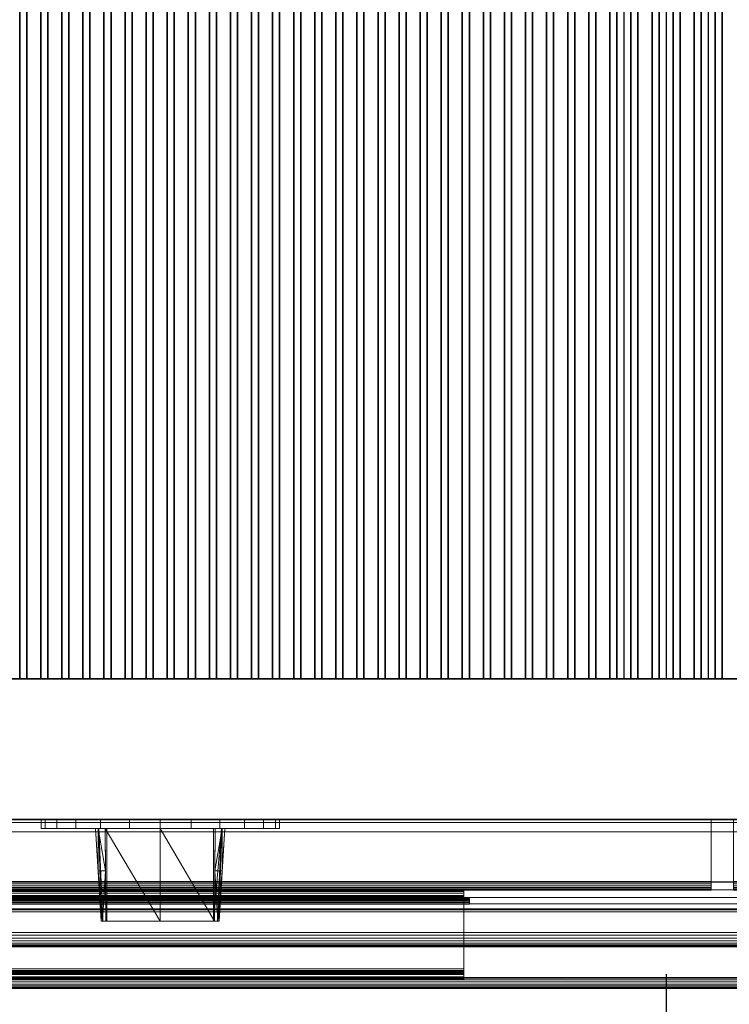
# Model space of a CAD drawing. Extents: x -1 to 819, y -1142 to 1.
# Drawn here: x 150 to 403, y -921 to -571 of the extents above; entities that cross this region are included whole.
import ezdxf

# ---------------------------------------------------------------- set-up
doc = ezdxf.new("R2010")
doc.units = 0
doc.layers.get('0').update_dxf_attribs({"lineweight": 13})
for name, color, linetype in [('IQ_200_2D', 1, 'Continuous'), ('IQ_200_3D', 1, 'Continuous'), ('IQ_204_2D', 7, 'Continuous'), ('IQ_204_3D', 7, 'Continuous'), ('IQ_BLACK_3D', 250, 'Continuous')]:
    doc.layers.add(name, color=color, linetype=linetype)

# ---------------------------------------------------------------- blocks, each defined once
blk = doc.blocks.new('ZANUSSI-MC-GRILL-FRONT-800')
blk.add_lwpolyline([(88, -200), (88, -232), (308, -232), (308, -200)])
at = {"layer": 'IQ_204_2D', "extrusion": (-1, 0, 0)}
for p, q in [((20, 0), (20, -160)), ((380, 0), (380, -160)), ((0, -160), (0, -200)), ((400, -160), (400, -200))]:
    blk.add_line(p, q, dxfattribs=at)
at = {"layer": 'IQ_204_2D'}
for p, q in [((0, -160), (400, -160)), ((0, -200), (400, -200))]:
    blk.add_line(p, q, dxfattribs=at)
at = {"layer": 'IQ_200_3D', "lineweight": 9}
mesh = blk.add_polyface(dxfattribs=at)
corners = [(0, 29.94, 488), (0, 29.94, 597), (0, 30.04, 597.78), (0, 30.34, 598.5), (0, 30.82, 599.12), (0, 31.44, 599.6), (0, 32.16, 599.9), (0, 32.94, 600), (0, 55, 600), (0, 55, 485), (0, 32.94, 485), (0, 32.16, 485.1), (0, 31.44, 485.4), (0, 30.82, 485.88), (0, 30.34, 486.5), (0, 30.04, 487.22)]
mesh.append_faces([[corners[k] for k in face] for face in [(7, 4, 5, 6)]], dxfattribs={"vtx0": -1})
mesh.append_faces([[corners[k] for k in face] for face in [(8, 0, 1)]], dxfattribs={"vtx0": -1, "vtx2": -1})
mesh.append_faces([[corners[k] for k in face] for face in [(3, 4, 1, 2)]], dxfattribs={"vtx1": -1})
mesh.append_faces([[corners[k] for k in face] for face in [(9, 10, 0, 8)]], dxfattribs={"vtx1": -1, "vtx2": -1})
mesh.append_faces([[corners[k] for k in face] for face in [(7, 8, 1, 4)]], dxfattribs={"vtx1": -1, "vtx2": -1, "vtx3": -1})
mesh.append_faces([[corners[k] for k in face] for face in [(12, 13, 14)]], dxfattribs={"vtx2": -1})
mesh.append_faces([[corners[k] for k in face] for face in [(10, 11, 12, 0), (14, 15, 0, 12)]], dxfattribs={"vtx2": -1, "vtx3": -1})
mesh = blk.add_polyface(dxfattribs=at)
corners = [(396, 32.94, 485), (0, 32.94, 485), (0, 55, 485), (396, 55, 485)]
mesh.append_faces([[corners[k] for k in face] for face in [(0, 1, 2, 3)]])
mesh = blk.add_polyface(dxfattribs=at)
corners = [(396, 55, 485), (0, 55, 485), (0, 55, 600), (396, 55, 600)]
mesh.append_faces([[corners[k] for k in face] for face in [(0, 1, 2, 3)]])
mesh = blk.add_polyface(dxfattribs=at)
corners = [(396, 55, 600), (0, 55, 600), (0, 32.94, 600), (396, 32.94, 600)]
mesh.append_faces([[corners[k] for k in face] for face in [(0, 1, 2, 3)]])
mesh = blk.add_polyface(dxfattribs=at)
corners = [(396, 29.94, 488), (396, 30.04, 487.22), (396, 30.34, 486.5), (396, 30.82, 485.88), (396, 31.44, 485.4), (396, 32.16, 485.1), (396, 32.94, 485), (396, 55, 485), (396, 55, 600), (396, 32.94, 600), (396, 32.16, 599.9), (396, 31.44, 599.6), (396, 30.82, 599.12), (396, 30.34, 598.5), (396, 30.04, 597.78), (396, 29.94, 597)]
mesh.append_faces([[corners[k] for k in face] for face in [(6, 0, 4, 5), (8, 15, 7)]], dxfattribs={"vtx0": -1, "vtx1": -1})
mesh.append_faces([[corners[k] for k in face] for face in [(0, 6, 7, 15)]], dxfattribs={"vtx0": -1, "vtx2": -1})
mesh.append_faces([[corners[k] for k in face] for face in [(15, 8, 9, 12)]], dxfattribs={"vtx0": -1, "vtx2": -1, "vtx3": -1})
mesh.append_faces([[corners[k] for k in face] for face in [(0, 1, 2), (13, 14, 15, 12)]], dxfattribs={"vtx2": -1})
mesh.append_faces([[corners[k] for k in face] for face in [(2, 3, 4, 0)]], dxfattribs={"vtx2": -1, "vtx3": -1})
mesh.append_faces([[corners[k] for k in face] for face in [(9, 10, 11, 12)]], dxfattribs={"vtx3": -1})
mesh = blk.add_polyface(dxfattribs=at)
corners = [(396, 29.94, 488), (396, 30.04, 487.22), (396, 30.34, 486.5), (396, 30.82, 485.88), (396, 31.44, 485.4), (396, 32.16, 485.1), (396, 32.94, 485), (396, 55, 485), (396, 55, 600), (396, 32.94, 600), (396, 32.16, 599.9), (396, 31.44, 599.6), (396, 30.82, 599.12), (396, 30.34, 598.5), (396, 30.04, 597.78), (396, 29.94, 597)]
mesh.append_faces([[corners[k] for k in face] for face in [(4, 2, 3)]], dxfattribs={"vtx0": -1})
mesh.append_faces([[corners[k] for k in face] for face in [(0, 7, 15)]], dxfattribs={"vtx0": -1, "vtx1": -1})
mesh.append_faces([[corners[k] for k in face] for face in [(10, 11, 9)]], dxfattribs={"vtx1": -1})
mesh.append_faces([[corners[k] for k in face] for face in [(8, 9, 15, 7)]], dxfattribs={"vtx1": -1, "vtx2": -1})
mesh.append_faces([[corners[k] for k in face] for face in [(6, 7, 0, 4)]], dxfattribs={"vtx1": -1, "vtx2": -1, "vtx3": -1})
mesh.append_faces([[corners[k] for k in face] for face in [(4, 5, 6)]], dxfattribs={"vtx2": -1})
mesh.append_faces([[corners[k] for k in face] for face in [(11, 12, 13, 9), (13, 14, 15, 9), (0, 1, 2, 4)]], dxfattribs={"vtx2": -1, "vtx3": -1})
mesh = blk.add_polyface(dxfattribs=at)
corners = [(400, 55, 600), (396, 55, 600), (396, 55, 485), (400, 55, 485)]
mesh.append_faces([[corners[k] for k in face] for face in [(0, 1, 2, 3)]])
mesh = blk.add_polyface(dxfattribs=at)
corners = [(396, 32.94, 485), (396, 32.16, 485.1), (396, 31.44, 485.4), (396, 30.82, 485.88), (396, 30.34, 486.5), (396, 30.04, 487.22), (396, 29.94, 488), (0, 29.94, 488), (0, 30.04, 487.22), (0, 30.34, 486.5), (0, 30.82, 485.88), (0, 31.44, 485.4), (0, 32.16, 485.1), (0, 32.94, 485)]
mesh.append_faces([[corners[k] for k in face] for face in [(1, 12, 13, 0)]], dxfattribs={"vtx0": -1})
mesh.append_faces([[corners[k] for k in face] for face in [(5, 8, 9, 4), (4, 9, 10, 3), (2, 11, 12, 1), (11, 2, 3, 10)]], dxfattribs={"vtx0": -1, "vtx2": -1})
mesh.append_faces([[corners[k] for k in face] for face in [(6, 7, 8, 5)]], dxfattribs={"vtx2": -1})
mesh = blk.add_polyface(dxfattribs=at)
corners = [(396, 29.94, 597), (396, 30.04, 597.78), (396, 30.34, 598.5), (396, 30.82, 599.12), (396, 31.44, 599.6), (396, 32.16, 599.9), (396, 32.94, 600), (0, 32.94, 600), (0, 32.16, 599.9), (0, 31.44, 599.6), (0, 30.82, 599.12), (0, 30.34, 598.5), (0, 30.04, 597.78), (0, 29.94, 597)]
mesh.append_faces([[corners[k] for k in face] for face in [(1, 12, 13, 0)]], dxfattribs={"vtx0": -1})
mesh.append_faces([[corners[k] for k in face] for face in [(5, 8, 9, 4), (4, 9, 10, 3), (2, 11, 12, 1), (11, 2, 3, 10)]], dxfattribs={"vtx0": -1, "vtx2": -1})
mesh.append_faces([[corners[k] for k in face] for face in [(6, 7, 8, 5)]], dxfattribs={"vtx2": -1})
mesh = blk.add_polyface(dxfattribs=at)
corners = [(396, 29.94, 597), (0, 29.94, 597), (0, 29.94, 488), (396, 29.94, 488)]
mesh.append_faces([[corners[k] for k in face] for face in [(0, 1, 2, 3)]])
mesh = blk.add_polyface(dxfattribs=at)
corners = [(88, -2.06, 553.5), (88, -2.06, 592.5), (88, -1.92, 593.54), (88, -1.52, 594.5), (88, -0.89, 595.33), (88, -0.06, 595.96), (88, 0.91, 596.36), (88, 1.94, 596.5), (88, 25.94, 596.5), (88, 26.98, 596.36), (88, 27.94, 595.96), (88, 28.77, 595.33), (88, 29.41, 594.5), (88, 29.8, 593.54), (88, 29.94, 592.5), (88, 29.94, 553.5), (88, 27.94, 553.5), (88, 27.94, 592.5), (88, 27.87, 593.01), (88, 27.67, 593.5), (88, 27.36, 593.91), (88, 26.94, 594.23), (88, 26.46, 594.43), (88, 25.94, 594.5), (88, 1.85, 594.5), (88, 1.35, 594.41), (88, 0.89, 594.2), (88, 0.49, 593.88), (88, 0.19, 593.47), (88, 0.01, 593), (88, -0.06, 592.5), (88, -0.06, 553.5)]
mesh.append_faces([[corners[k] for k in face] for face in [(17, 14, 15, 16)]], dxfattribs={"vtx0": -1})
mesh.append_faces([[corners[k] for k in face] for face in [(23, 8, 22)]], dxfattribs={"vtx0": -1, "vtx1": -1})
mesh.append_faces([[corners[k] for k in face] for face in [(18, 13, 14, 17), (19, 12, 13, 18), (12, 19, 20, 11), (3, 27, 28, 2), (2, 28, 29, 1), (25, 5, 6), (4, 26, 27, 3), (26, 4, 5, 25)]], dxfattribs={"vtx0": -1, "vtx2": -1})
mesh.append_faces([[corners[k] for k in face] for face in [(1, 29, 30, 31)]], dxfattribs={"vtx0": -1, "vtx3": -1})
mesh.append_faces([[corners[k] for k in face] for face in [(9, 10, 22, 8), (20, 21, 11)]], dxfattribs={"vtx1": -1, "vtx2": -1})
mesh.append_faces([[corners[k] for k in face] for face in [(10, 11, 21, 22), (7, 8, 23, 24), (24, 25, 6, 7)]], dxfattribs={"vtx1": -1, "vtx3": -1})
mesh.append_faces([[corners[k] for k in face] for face in [(31, 0, 1)]], dxfattribs={"vtx2": -1})
mesh = blk.add_polyface(dxfattribs=at)
corners = [(308, 27.94, 553.5), (88, 27.94, 553.5), (88, 29.94, 553.5), (308, 29.94, 553.5)]
mesh.append_faces([[corners[k] for k in face] for face in [(0, 1, 2, 3)]])
mesh = blk.add_polyface(dxfattribs=at)
corners = [(308, 29.94, 553.5), (88, 29.94, 553.5), (88, 29.94, 592.5), (308, 29.94, 592.5)]
mesh.append_faces([[corners[k] for k in face] for face in [(0, 1, 2, 3)]])
mesh = blk.add_polyface(dxfattribs=at)
corners = [(308, 25.94, 596.5), (308, 26.98, 596.36), (308, 27.94, 595.96), (308, 28.77, 595.33), (308, 29.41, 594.5), (308, 29.8, 593.54), (308, 29.94, 592.5), (88, 29.94, 592.5), (88, 29.8, 593.54), (88, 29.41, 594.5), (88, 28.77, 595.33), (88, 27.94, 595.96), (88, 26.98, 596.36), (88, 25.94, 596.5)]
mesh.append_faces([[corners[k] for k in face] for face in [(8, 5, 6, 7), (1, 12, 13, 0)]], dxfattribs={"vtx0": -1})
mesh.append_faces([[corners[k] for k in face] for face in [(4, 9, 10, 3), (2, 11, 12, 1), (11, 2, 3, 10)]], dxfattribs={"vtx0": -1, "vtx2": -1})
mesh.append_faces([[corners[k] for k in face] for face in [(4, 5, 8, 9)]], dxfattribs={"vtx1": -1, "vtx3": -1})
mesh = blk.add_polyface(dxfattribs=at)
corners = [(308, -2.06, 553.5), (308, -0.06, 553.5), (308, -0.06, 592.5), (308, 0.01, 593), (308, 0.19, 593.47), (308, 0.49, 593.88), (308, 0.89, 594.2), (308, 1.35, 594.41), (308, 1.85, 594.5), (308, 25.94, 594.5), (308, 26.46, 594.43), (308, 26.94, 594.23), (308, 27.36, 593.91), (308, 27.67, 593.5), (308, 27.87, 593.01), (308, 27.94, 592.5), (308, 27.94, 553.5), (308, 29.94, 553.5), (308, 29.94, 592.5), (308, 29.8, 593.54), (308, 29.41, 594.5), (308, 28.77, 595.33), (308, 27.94, 595.96), (308, 26.98, 596.36), (308, 25.94, 596.5), (308, 1.94, 596.5), (308, 0.91, 596.36), (308, -0.06, 595.96), (308, -0.89, 595.33), (308, -1.52, 594.5), (308, -1.92, 593.54), (308, -2.06, 592.5)]
mesh.append_faces([[corners[k] for k in face] for face in [(23, 10, 22)]], dxfattribs={"vtx0": -1, "vtx1": -1})
mesh.append_faces([[corners[k] for k in face] for face in [(3, 30, 31, 2), (4, 29, 30, 3), (29, 4, 5, 28), (28, 5, 6, 27), (27, 6, 7, 26), (26, 7, 8, 25), (25, 8, 9, 24), (18, 14, 15, 17), (20, 12, 13, 19), (19, 13, 14, 18), (10, 23, 24, 9), (22, 10, 11, 21), (21, 11, 12, 20)]], dxfattribs={"vtx0": -1, "vtx2": -1})
mesh.append_faces([[corners[k] for k in face] for face in [(15, 16, 17)]], dxfattribs={"vtx2": -1})
mesh.append_faces([[corners[k] for k in face] for face in [(31, 0, 1, 2)]], dxfattribs={"vtx3": -1})
mesh = blk.add_polyface(dxfattribs=at)
corners = [(308, 27.94, 592.5), (308, 27.87, 593.01), (308, 27.67, 593.5), (308, 27.36, 593.91), (308, 26.94, 594.23), (308, 26.46, 594.43), (308, 25.94, 594.5), (88, 25.94, 594.5), (88, 26.46, 594.43), (88, 26.94, 594.23), (88, 27.36, 593.91), (88, 27.67, 593.5), (88, 27.87, 593.01), (88, 27.94, 592.5)]
mesh.append_faces([[corners[k] for k in face] for face in [(8, 5, 6, 7)]], dxfattribs={"vtx0": -1})
mesh.append_faces([[corners[k] for k in face] for face in [(9, 4, 5, 8), (4, 9, 10, 3), (12, 1, 2, 11), (3, 10, 11, 2)]], dxfattribs={"vtx0": -1, "vtx2": -1})
mesh.append_faces([[corners[k] for k in face] for face in [(13, 0, 1, 12)]], dxfattribs={"vtx2": -1})
mesh = blk.add_polyface(dxfattribs=at)
corners = [(308, 27.94, 592.5), (88, 27.94, 592.5), (88, 27.94, 553.5), (308, 27.94, 553.5)]
mesh.append_faces([[corners[k] for k in face] for face in [(0, 1, 2, 3)]])
mesh = blk.add_polyface(dxfattribs=at)
corners = [(308, 1.85, 594.5), (88, 1.85, 594.5), (88, 25.94, 594.5), (308, 25.94, 594.5)]
mesh.append_faces([[corners[k] for k in face] for face in [(0, 1, 2, 3)]])
mesh = blk.add_polyface(dxfattribs=at)
corners = [(308, 25.94, 596.5), (88, 25.94, 596.5), (88, 1.94, 596.5), (308, 1.94, 596.5)]
mesh.append_faces([[corners[k] for k in face] for face in [(0, 1, 2, 3)]])
mesh = blk.add_polyface(dxfattribs=at)
corners = [(308, -2.06, 592.5), (308, -1.92, 593.54), (308, -1.52, 594.5), (308, -0.89, 595.33), (308, -0.06, 595.96), (308, 0.91, 596.36), (308, 1.94, 596.5), (88, 1.94, 596.5), (88, 0.91, 596.36), (88, -0.06, 595.96), (88, -0.89, 595.33), (88, -1.52, 594.5), (88, -1.92, 593.54), (88, -2.06, 592.5)]
mesh.append_faces([[corners[k] for k in face] for face in [(1, 12, 13, 0)]], dxfattribs={"vtx0": -1})
mesh.append_faces([[corners[k] for k in face] for face in [(5, 8, 9, 4), (4, 9, 10, 3), (2, 11, 12, 1), (11, 2, 3, 10)]], dxfattribs={"vtx0": -1, "vtx2": -1})
mesh.append_faces([[corners[k] for k in face] for face in [(6, 7, 8, 5)]], dxfattribs={"vtx2": -1})
mesh = blk.add_polyface(dxfattribs=at)
corners = [(308, 1.85, 594.5), (308, 1.35, 594.41), (308, 0.89, 594.2), (308, 0.49, 593.88), (308, 0.19, 593.47), (308, 0.01, 593), (308, -0.06, 592.5), (88, -0.06, 592.5), (88, 0.01, 593), (88, 0.19, 593.47), (88, 0.49, 593.88), (88, 0.89, 594.2), (88, 1.35, 594.41), (88, 1.85, 594.5)]
mesh.append_faces([[corners[k] for k in face] for face in [(8, 5, 6, 7)]], dxfattribs={"vtx0": -1})
mesh.append_faces([[corners[k] for k in face] for face in [(9, 4, 5, 8), (4, 9, 10, 3), (12, 1, 2, 11), (3, 10, 11, 2)]], dxfattribs={"vtx0": -1, "vtx2": -1})
mesh.append_faces([[corners[k] for k in face] for face in [(13, 0, 1, 12)]], dxfattribs={"vtx2": -1})
mesh = blk.add_polyface(dxfattribs=at)
corners = [(308, -2.06, 553.5), (88, -2.06, 553.5), (88, -0.06, 553.5), (308, -0.06, 553.5)]
mesh.append_faces([[corners[k] for k in face] for face in [(0, 1, 2, 3)]])
mesh = blk.add_polyface(dxfattribs=at)
corners = [(308, -0.06, 553.5), (88, -0.06, 553.5), (88, -0.06, 592.5), (308, -0.06, 592.5)]
mesh.append_faces([[corners[k] for k in face] for face in [(0, 1, 2, 3)]])
mesh = blk.add_polyface(dxfattribs=at)
corners = [(308, -2.06, 592.5), (88, -2.06, 592.5), (88, -2.06, 553.5), (308, -2.06, 553.5)]
mesh.append_faces([[corners[k] for k in face] for face in [(0, 1, 2, 3)]])
blk = doc.blocks.new('ZANUSSI-MC-GRILL-BODY800X600')
at = {"layer": 'IQ_200_3D'}
for points in [[(0, -855, 200), (800, -855, 200), (800, -72, 200), (0, -72, 200)], [(0, -855, 900), (800, -855, 900), (800, -855, 200), (0, -855, 200)]]:
    blk.add_3dface(points, dxfattribs=at)
blk = doc.blocks.new('ZANUSSI-MC-GRILL-800')
at = {"layer": 'IQ_200_3D', "invisible_edges": 5}
blk.add_3dface([(760, -805, 850), (800, -855, 850), (0, -855, 850), (40, -805, 850)], dxfattribs=at)
at = {"layer": 'IQ_204_2D'}
for p, q in [((160, -105), (160, -805)), ((165, -805), (165, -105)), ((175, -105), (175, -805)), ((180, -805), (180, -105)), ((190, -105), (190, -805)), ((195, -805), (195, -105)), ((205, -105), (205, -805)), ((210, -805), (210, -105)), ((220, -105), (220, -805)), ((225, -805), (225, -105)), ((235, -105), (235, -805)), ((240, -805), (240, -105)), ((250, -105), (250, -805)), ((255, -805), (255, -105)), ((265, -105), (265, -805)), ((270, -805), (270, -105)), ((280, -105), (280, -805)), ((285, -805), (285, -105)), ((295, -105), (295, -805)), ((300, -805), (300, -105)), ((310, -105), (310, -805)), ((315, -805), (315, -105)), ((325, -105), (325, -805)), ((330, -805), (330, -105)), ((340, -105), (340, -805)), ((345, -805), (345, -105)), ((355, -105), (355, -805)), ((360, -805, 850), (360, -105, 850)), ((365, -105), (365, -805)), ((370, -105, 850), (370, -805, 850)), ((370, -805), (370, -105)), ((380, -105), (380, -805)), ((385, -805), (385, -105)), ((395, -105), (395, -805)), ((400, -805), (400, -105)), ((40, -805), (760, -805))]:
    blk.add_line(p, q, dxfattribs=at)
at = {"layer": 'IQ_204_3D'}
for points in [[(760, -105, 850), (760, -805, 850), (40, -805, 850), (40, -105, 850)], [(760, -105, 840), (760, -805, 840), (40, -805, 840), (40, -105, 840)], [(760, -105, 850), (760, -805, 850), (40, -805, 850), (40, -105, 850)], [(760, -105, 840), (760, -805, 840), (40, -805, 840), (40, -105, 840)], [(150, -805, 850), (150, -105, 850), (160, -105, 850), (160, -805, 850)], [(150, -805, 850), (152.5, -805, 860), (152.5, -105, 860), (150, -105, 850)], [(152.5, -805, 860), (157.5, -805, 860), (157.5, -105, 860), (152.5, -105, 860)], [(160, -805, 850), (160, -105, 850), (157.5, -105, 860), (157.5, -805, 860)], [(165, -805, 850), (165, -105, 850), (175, -105, 850), (175, -805, 850)], [(165, -805, 850), (167.5, -805, 860), (167.5, -105, 860), (165, -105, 850)], [(167.5, -805, 860), (172.5, -805, 860), (172.5, -105, 860), (167.5, -105, 860)], [(175, -805, 850), (175, -105, 850), (172.5, -105, 860), (172.5, -805, 860)], [(180, -805, 850), (180, -105, 850), (190, -105, 850), (190, -805, 850)], [(180, -805, 850), (182.5, -805, 860), (182.5, -105, 860), (180, -105, 850)], [(182.5, -805, 860), (187.5, -805, 860), (187.5, -105, 860), (182.5, -105, 860)], [(190, -805, 850), (190, -105, 850), (187.5, -105, 860), (187.5, -805, 860)], [(195, -805, 850), (195, -105, 850), (205, -105, 850), (205, -805, 850)], [(195, -805, 850), (197.5, -805, 860), (197.5, -105, 860), (195, -105, 850)], [(197.5, -805, 860), (202.5, -805, 860), (202.5, -105, 860), (197.5, -105, 860)], [(205, -805, 850), (205, -105, 850), (202.5, -105, 860), (202.5, -805, 860)], [(210, -805, 850), (210, -105, 850), (220, -105, 850), (220, -805, 850)], [(210, -805, 850), (212.5, -805, 860), (212.5, -105, 860), (210, -105, 850)], [(212.5, -805, 860), (217.5, -805, 860), (217.5, -105, 860), (212.5, -105, 860)], [(220, -805, 850), (220, -105, 850), (217.5, -105, 860), (217.5, -805, 860)], [(225, -805, 850), (225, -105, 850), (235, -105, 850), (235, -805, 850)], [(225, -805, 850), (227.5, -805, 860), (227.5, -105, 860), (225, -105, 850)], [(227.5, -805, 860), (232.5, -805, 860), (232.5, -105, 860), (227.5, -105, 860)], [(235, -805, 850), (235, -105, 850), (232.5, -105, 860), (232.5, -805, 860)], [(240, -805, 850), (240, -105, 850), (250, -105, 850), (250, -805, 850)], [(240, -805, 850), (242.5, -805, 860), (242.5, -105, 860), (240, -105, 850)], [(242.5, -805, 860), (247.5, -805, 860), (247.5, -105, 860), (242.5, -105, 860)], [(250, -805, 850), (250, -105, 850), (247.5, -105, 860), (247.5, -805, 860)], [(255, -805, 850), (255, -105, 850), (265, -105, 850), (265, -805, 850)], [(255, -805, 850), (257.5, -805, 860), (257.5, -105, 860), (255, -105, 850)], [(257.5, -805, 860), (262.5, -805, 860), (262.5, -105, 860), (257.5, -105, 860)], [(265, -805, 850), (265, -105, 850), (262.5, -105, 860), (262.5, -805, 860)], [(270, -805, 850), (270, -105, 850), (280, -105, 850), (280, -805, 850)], [(270, -805, 850), (272.5, -805, 860), (272.5, -105, 860), (270, -105, 850)], [(272.5, -805, 860), (277.5, -805, 860), (277.5, -105, 860), (272.5, -105, 860)], [(280, -805, 850), (280, -105, 850), (277.5, -105, 860), (277.5, -805, 860)], [(285, -805, 850), (285, -105, 850), (295, -105, 850), (295, -805, 850)], [(285, -805, 850), (287.5, -805, 860), (287.5, -105, 860), (285, -105, 850)], [(287.5, -805, 860), (292.5, -805, 860), (292.5, -105, 860), (287.5, -105, 860)], [(295, -805, 850), (295, -105, 850), (292.5, -105, 860), (292.5, -805, 860)], [(300, -805, 850), (300, -105, 850), (310, -105, 850), (310, -805, 850)], [(300, -805, 850), (302.5, -805, 860), (302.5, -105, 860), (300, -105, 850)], [(302.5, -805, 860), (307.5, -805, 860), (307.5, -105, 860), (302.5, -105, 860)], [(310, -805, 850), (310, -105, 850), (307.5, -105, 860), (307.5, -805, 860)], [(315, -805, 850), (315, -105, 850), (325, -105, 850), (325, -805, 850)], [(315, -805, 850), (317.5, -805, 860), (317.5, -105, 860), (315, -105, 850)], [(317.5, -805, 860), (322.5, -805, 860), (322.5, -105, 860), (317.5, -105, 860)], [(325, -805, 850), (325, -105, 850), (322.5, -105, 860), (322.5, -805, 860)], [(330, -805, 850), (330, -105, 850), (340, -105, 850), (340, -805, 850)], [(330, -805, 850), (332.5, -805, 860), (332.5, -105, 860), (330, -105, 850)], [(332.5, -805, 860), (337.5, -805, 860), (337.5, -105, 860), (332.5, -105, 860)], [(340, -805, 850), (340, -105, 850), (337.5, -105, 860), (337.5, -805, 860)], [(345, -805, 850), (345, -105, 850), (355, -105, 850), (355, -805, 850)], [(345, -805, 850), (347.5, -805, 860), (347.5, -105, 860), (345, -105, 850)], [(347.5, -805, 860), (352.5, -805, 860), (352.5, -105, 860), (347.5, -105, 860)], [(355, -805, 850), (355, -105, 850), (352.5, -105, 860), (352.5, -805, 860)], [(360, -805, 850), (360, -105, 850), (370, -105, 850), (370, -805, 850)], [(360, -805, 850), (362.5, -805, 860), (362.5, -105, 860), (360, -105, 850)], [(362.5, -805, 860), (367.5, -805, 860), (367.5, -105, 860), (362.5, -105, 860)], [(370, -805, 850), (370, -105, 850), (367.5, -105, 860), (367.5, -805, 860)], [(375, -805, 850), (375, -105, 850), (385, -105, 850), (385, -805, 850)], [(375, -805, 850), (377.5, -805, 860), (377.5, -105, 860), (375, -105, 850)], [(377.5, -805, 860), (382.5, -805, 860), (382.5, -105, 860), (377.5, -105, 860)], [(385, -805, 850), (385, -105, 850), (382.5, -105, 860), (382.5, -805, 860)], [(390, -805, 850), (390, -105, 850), (400, -105, 850), (400, -805, 850)], [(390, -805, 850), (392.5, -805, 860), (392.5, -105, 860), (390, -105, 850)], [(392.5, -805, 860), (397.5, -805, 860), (397.5, -105, 860), (392.5, -105, 860)], [(400, -805, 850), (400, -105, 850), (397.5, -105, 860), (397.5, -805, 860)], [(40, -805, 850), (40, -805, 840), (760, -805, 840), (760, -805, 850)], [(150, -805, 850), (152.5, -805, 860), (157.5, -805, 860), (160, -805, 850)], [(165, -805, 850), (167.5, -805, 860), (172.5, -805, 860), (175, -805, 850)], [(180, -805, 850), (182.5, -805, 860), (187.5, -805, 860), (190, -805, 850)], [(195, -805, 850), (197.5, -805, 860), (202.5, -805, 860), (205, -805, 850)], [(210, -805, 850), (212.5, -805, 860), (217.5, -805, 860), (220, -805, 850)], [(225, -805, 850), (227.5, -805, 860), (232.5, -805, 860), (235, -805, 850)], [(240, -805, 850), (242.5, -805, 860), (247.5, -805, 860), (250, -805, 850)], [(255, -805, 850), (257.5, -805, 860), (262.5, -805, 860), (265, -805, 850)], [(270, -805, 850), (272.5, -805, 860), (277.5, -805, 860), (280, -805, 850)], [(285, -805, 850), (287.5, -805, 860), (292.5, -805, 860), (295, -805, 850)], [(300, -805, 850), (302.5, -805, 860), (307.5, -805, 860), (310, -805, 850)], [(315, -805, 850), (317.5, -805, 860), (322.5, -805, 860), (325, -805, 850)], [(330, -805, 850), (332.5, -805, 860), (337.5, -805, 860), (340, -805, 850)], [(345, -805, 850), (347.5, -805, 860), (352.5, -805, 860), (355, -805, 850)]]:
    blk.add_3dface(points, dxfattribs=at)
blk = doc.blocks.new('ZANUSSI-MC-MANOPOLA')
at = {"layer": 'IQ_204_3D', "lineweight": 9}
mesh = blk.add_polyface(dxfattribs=at)
corners = [(19, -3.18, -23), (-19, -3.18, -23), (-21.83, -3.18, -21.83), (-23, -3.18, -19), (-23, -3.18, 17.6), (-22.03, -3.18, 20.21), (-19.59, -3.18, 21.55), (0, -3.18, 23), (19.59, -3.18, 21.55), (22.03, -3.18, 20.21), (23, -3.18, 17.6), (23, -3.18, -19), (21.83, -3.18, -21.83)]
mesh.append_faces([[corners[k] for k in face] for face in [(10, 7, 8, 9)]], dxfattribs={"vtx0": -1})
mesh.append_faces([[corners[k] for k in face] for face in [(0, 7, 11, 12)]], dxfattribs={"vtx0": -1, "vtx1": -1})
mesh.append_faces([[corners[k] for k in face] for face in [(2, 3, 1)]], dxfattribs={"vtx1": -1})
mesh.append_faces([[corners[k] for k in face] for face in [(0, 1, 7), (10, 11, 7)]], dxfattribs={"vtx1": -1, "vtx2": -1})
mesh.append_faces([[corners[k] for k in face] for face in [(3, 4, 7, 1)]], dxfattribs={"vtx1": -1, "vtx2": -1, "vtx3": -1})
mesh.append_faces([[corners[k] for k in face] for face in [(4, 5, 6, 7)]], dxfattribs={"vtx3": -1})
mesh = blk.add_polyface(dxfattribs=at)
corners = [(-23, -3.18, -19), (-21, -36.18, -19), (-21, -36.18, 17.6), (-23, -3.18, 17.6)]
mesh.append_faces([[corners[k] for k in face] for face in [(0, 1, 2, 3)]])
mesh = blk.add_polyface(dxfattribs=at)
corners = [(-19.59, -3.18, 21.55), (-22.03, -3.18, 20.21), (-23, -3.18, 17.6), (-21, -36.18, 17.6), (-20.51, -36.18, 18.9), (-19.29, -36.18, 19.57), (-22.09, -18.27, 17.6), (-19.45, -18.27, 20.65)]
mesh.append_faces([[corners[k] for k in face] for face in [(1, 7, 0)]], dxfattribs={"vtx0": -1})
mesh.append_faces([[corners[k] for k in face] for face in [(7, 1, 6), (4, 7, 6)]], dxfattribs={"vtx0": -1, "vtx1": -1, "vtx2": -1})
mesh.append_faces([[corners[k] for k in face] for face in [(3, 4, 6), (5, 7, 4)]], dxfattribs={"vtx1": -1})
mesh.append_faces([[corners[k] for k in face] for face in [(1, 2, 6)]], dxfattribs={"vtx2": -1})
mesh = blk.add_polyface(dxfattribs=at)
corners = [(-23, -3.18, -19), (-21.83, -3.18, -21.83), (-19, -3.18, -23), (-19, -36.18, -21), (-20.41, -36.18, -20.41), (-21, -36.18, -19)]
mesh.append_faces([[corners[k] for k in face] for face in [(1, 5, 0)]], dxfattribs={"vtx0": -1})
mesh.append_faces([[corners[k] for k in face] for face in [(5, 1, 4)]], dxfattribs={"vtx0": -1, "vtx1": -1})
mesh.append_faces([[corners[k] for k in face] for face in [(1, 2, 3, 4)]], dxfattribs={"vtx3": -1})
mesh = blk.add_polyface(dxfattribs=at)
corners = [(19.59, -3.18, 21.55), (0, -3.18, 23), (-19.59, -3.18, 21.55), (-19.29, -36.18, 19.57), (0, -36.18, 21), (19.29, -36.18, 19.57)]
mesh.append_faces([[corners[k] for k in face] for face in [(1, 5, 0)]], dxfattribs={"vtx0": -1})
mesh.append_faces([[corners[k] for k in face] for face in [(2, 4, 1), (5, 1, 4)]], dxfattribs={"vtx0": -1, "vtx1": -1})
mesh.append_faces([[corners[k] for k in face] for face in [(2, 3, 4)]], dxfattribs={"vtx2": -1})
mesh = blk.add_polyface(dxfattribs=at)
corners = [(19, -3.18, -23), (19, -36.18, -21), (-19, -36.18, -21), (-19, -3.18, -23)]
mesh.append_faces([[corners[k] for k in face] for face in [(0, 1, 2, 3)]])
mesh = blk.add_polyface(dxfattribs=at)
corners = [(19, -3.18, -23), (21.83, -3.18, -21.83), (23, -3.18, -19), (21, -36.18, -19), (20.41, -36.18, -20.41), (19, -36.18, -21)]
mesh.append_faces([[corners[k] for k in face] for face in [(1, 5, 0)]], dxfattribs={"vtx0": -1})
mesh.append_faces([[corners[k] for k in face] for face in [(5, 1, 4)]], dxfattribs={"vtx0": -1, "vtx1": -1})
mesh.append_faces([[corners[k] for k in face] for face in [(1, 3, 4)]], dxfattribs={"vtx0": -1, "vtx2": -1})
mesh.append_faces([[corners[k] for k in face] for face in [(1, 2, 3)]], dxfattribs={"vtx2": -1})
mesh = blk.add_polyface(dxfattribs=at)
corners = [(23, -3.18, 17.6), (22.03, -3.18, 20.21), (19.59, -3.18, 21.55), (19.29, -36.18, 19.57), (20.51, -36.18, 18.9), (21, -36.18, 17.6), (19.45, -18.27, 20.65), (22.09, -18.27, 17.6)]
mesh.append_faces([[corners[k] for k in face] for face in [(1, 7, 0)]], dxfattribs={"vtx0": -1})
mesh.append_faces([[corners[k] for k in face] for face in [(7, 1, 6), (4, 7, 6)]], dxfattribs={"vtx0": -1, "vtx1": -1, "vtx2": -1})
mesh.append_faces([[corners[k] for k in face] for face in [(3, 4, 6), (5, 7, 4)]], dxfattribs={"vtx1": -1})
mesh.append_faces([[corners[k] for k in face] for face in [(1, 2, 6)]], dxfattribs={"vtx2": -1})
mesh = blk.add_polyface(dxfattribs=at)
corners = [(23, -3.18, 17.6), (21, -36.18, 17.6), (21, -36.18, -19), (23, -3.18, -19)]
mesh.append_faces([[corners[k] for k in face] for face in [(0, 1, 2, 3)]])
mesh = blk.add_polyface(dxfattribs=at)
corners = [(-2, -36.18, 20.98), (-10.67, -36.18, 20.57), (-19.29, -36.18, 19.57), (-20.51, -36.18, 18.9), (-21, -36.18, 17.6), (-21, -36.18, -19), (-20.41, -36.18, -20.41), (-19, -36.18, -21), (19, -36.18, -21), (20.41, -36.18, -20.41), (21, -36.18, -19), (21, -36.18, 17.6), (20.51, -36.18, 18.9), (19.29, -36.18, 19.57), (10.67, -36.18, 20.57), (2, -36.18, 20.98), (2, -36.18, 14), (-2, -36.18, 14)]
mesh.append_faces([[corners[k] for k in face] for face in [(4, 1, 2, 3)]], dxfattribs={"vtx0": -1})
mesh.append_faces([[corners[k] for k in face] for face in [(16, 11, 14, 15)]], dxfattribs={"vtx0": -1, "vtx1": -1})
mesh.append_faces([[corners[k] for k in face] for face in [(8, 16, 17, 7), (16, 10, 11)]], dxfattribs={"vtx0": -1, "vtx2": -1})
mesh.append_faces([[corners[k] for k in face] for face in [(17, 4, 5, 7)]], dxfattribs={"vtx0": -1, "vtx2": -1, "vtx3": -1})
mesh.append_faces([[corners[k] for k in face] for face in [(6, 7, 5)]], dxfattribs={"vtx1": -1})
mesh.append_faces([[corners[k] for k in face] for face in [(17, 0, 1, 4), (8, 9, 10, 16)]], dxfattribs={"vtx2": -1, "vtx3": -1})
mesh.append_faces([[corners[k] for k in face] for face in [(11, 12, 13, 14)]], dxfattribs={"vtx3": -1})
mesh = blk.add_polyface(dxfattribs=at)
corners = [(-2, -36.18, 20.98), (-2, -36.18, 14), (2, -36.18, 14), (2, -36.18, 20.98), (0, -36.18, 21)]
mesh.append_faces([[corners[k] for k in face] for face in [(1, 4, 0)]], dxfattribs={"vtx0": -1})
mesh.append_faces([[corners[k] for k in face] for face in [(2, 3, 4, 1)]], dxfattribs={"vtx2": -1})
at = {"layer": 'IQ_BLACK_3D', "lineweight": 9}
mesh = blk.add_polyface(dxfattribs=at)
corners = [(42.41, -3.18), (40.97, -3.18, -10.98), (36.73, -3.18, -21.21), (29.99, -3.18, -29.99), (21.21, -3.18, -36.73), (10.98, -3.18, -40.97), (0, -3.18, -42.41), (-10.98, -3.18, -40.97), (-21.21, -3.18, -36.73), (-29.99, -3.18, -29.99), (-36.73, -3.18, -21.21), (-40.97, -3.18, -10.98), (-42.41, -3.18), (-42.41, 0), (-40.97, 0, -10.98), (-36.73, 0, -21.21), (-29.99, 0, -29.99), (-21.21, 0, -36.73), (-10.98, 0, -40.97), (0, 0, -42.41), (10.98, 0, -40.97), (21.21, 0, -36.73), (29.99, 0, -29.99), (36.73, 0, -21.21), (40.97, 0, -10.98), (42.41, 0)]
mesh.append_faces([[corners[k] for k in face] for face in [(13, 14, 11, 12), (0, 1, 24, 25)]], dxfattribs={"vtx1": -1})
mesh.append_faces([[corners[k] for k in face] for face in [(14, 15, 10, 11), (16, 17, 8, 9), (15, 16, 9, 10), (17, 18, 7, 8), (6, 7, 18, 19), (19, 20, 5, 6), (20, 21, 4, 5), (22, 23, 2, 3), (21, 22, 3, 4), (23, 24, 1, 2)]], dxfattribs={"vtx1": -1, "vtx3": -1})
mesh = blk.add_polyface(dxfattribs=at)
corners = [(-42.41, -3.18), (-40.97, -3.18, 10.98), (-36.73, -3.18, 21.21), (-29.99, -3.18, 29.99), (-21.21, -3.18, 36.73), (-10.98, -3.18, 40.97), (0, -3.18, 42.41), (10.98, -3.18, 40.97), (21.21, -3.18, 36.73), (29.99, -3.18, 29.99), (36.73, -3.18, 21.21), (40.97, -3.18, 10.98), (42.41, -3.18), (42.41, 0), (40.97, 0, 10.98), (36.73, 0, 21.21), (29.99, 0, 29.99), (21.21, 0, 36.73), (10.98, 0, 40.97), (0, 0, 42.41), (-10.98, 0, 40.97), (-21.21, 0, 36.73), (-29.99, 0, 29.99), (-36.73, 0, 21.21), (-40.97, 0, 10.98), (-42.41, 0)]
mesh.append_faces([[corners[k] for k in face] for face in [(13, 14, 11, 12), (0, 1, 24, 25)]], dxfattribs={"vtx1": -1})
mesh.append_faces([[corners[k] for k in face] for face in [(14, 15, 10, 11), (16, 17, 8, 9), (15, 16, 9, 10), (17, 18, 7, 8), (6, 7, 18, 19), (19, 20, 5, 6), (20, 21, 4, 5), (22, 23, 2, 3), (21, 22, 3, 4), (23, 24, 1, 2)]], dxfattribs={"vtx1": -1, "vtx3": -1})
mesh = blk.add_polyface(dxfattribs=at)
corners = [(-42.41, -3.18), (-40.97, -3.18, -10.98), (-36.73, -3.18, -21.21), (-29.99, -3.18, -29.99), (-21.21, -3.18, -36.73), (-10.98, -3.18, -40.97), (0, -3.18, -42.41), (10.98, -3.18, -40.97), (21.21, -3.18, -36.73), (29.99, -3.18, -29.99), (36.73, -3.18, -21.21), (40.97, -3.18, -10.98), (42.41, -3.18), (40.97, -3.18, 10.98), (36.73, -3.18, 21.21), (29.99, -3.18, 29.99), (21.21, -3.18, 36.73), (10.98, -3.18, 40.97), (0, -3.18, 42.41), (-10.98, -3.18, 40.97), (-21.21, -3.18, 36.73), (-29.99, -3.18, 29.99), (-36.73, -3.18, 21.21), (-40.97, -3.18, 10.98)]
mesh.append_faces([[corners[k] for k in face] for face in [(11, 8, 9, 10), (14, 12, 13)]], dxfattribs={"vtx0": -1})
mesh.append_faces([[corners[k] for k in face] for face in [(1, 18, 23, 0), (20, 23, 18, 19)]], dxfattribs={"vtx0": -1, "vtx1": -1})
mesh.append_faces([[corners[k] for k in face] for face in [(1, 12, 14, 18)]], dxfattribs={"vtx0": -1, "vtx1": -1, "vtx2": -1, "vtx3": -1})
mesh.append_faces([[corners[k] for k in face] for face in [(18, 14, 15)]], dxfattribs={"vtx0": -1, "vtx2": -1})
mesh.append_faces([[corners[k] for k in face] for face in [(6, 11, 12, 1)]], dxfattribs={"vtx0": -1, "vtx2": -1, "vtx3": -1})
mesh.append_faces([[corners[k] for k in face] for face in [(16, 17, 18, 15), (21, 22, 23, 20)]], dxfattribs={"vtx2": -1})
mesh.append_faces([[corners[k] for k in face] for face in [(6, 7, 8, 11), (4, 5, 6, 1)]], dxfattribs={"vtx2": -1, "vtx3": -1})
mesh.append_faces([[corners[k] for k in face] for face in [(1, 2, 3, 4)]], dxfattribs={"vtx3": -1})
blk = doc.blocks.new('ZANUSSI-MC-CRUSCOTTO800')
at = {"layer": 'IQ_200_2D'}
blk.add_lwpolyline([(0, -60), (800, -60)], dxfattribs=at)
at = {"layer": 'IQ_200_3D', "lineweight": 9, "invisible_edges": 4}
blk.add_3dface([(0, -22.21, 850), (0, -1, 850), (800, -1, 850), (800, -22.21, 850)], dxfattribs=at)
at = {"layer": 'IQ_204_2D'}
for points in [[(0, -22.21), (800, -22.21)], [(0, -45.11), (800, -45.11)]]:
    blk.add_lwpolyline(points, dxfattribs=at)
at = {"layer": 'IQ_200_3D', "lineweight": 9}
mesh = blk.add_polyface(dxfattribs=at)
corners = [(800, -56.13, 604.41), (0, -56.13, 604.41), (0, -1, 610.2), (800, -1, 610.2)]
mesh.append_faces([[corners[k] for k in face] for face in [(0, 1, 2, 3)]])
mesh = blk.add_polyface(dxfattribs=at)
corners = [(800, -32.11, 796.51), (0, -32.11, 796.51), (0, -4.41, 762.22), (800, -4.41, 762.22)]
mesh.append_faces([[corners[k] for k in face] for face in [(0, 1, 2, 3)]])
mesh = blk.add_polyface(dxfattribs=at)
corners = [(800, -4.41, 762.22), (0, -4.41, 762.22), (0, -60, 641.44), (800, -60, 641.44)]
mesh.append_faces([[corners[k] for k in face] for face in [(0, 1, 2, 3)]])
mesh = blk.add_polyface(dxfattribs=at)
corners = [(800, -32.83, 841.85), (800, -31.73, 844.5), (800, -29.99, 846.78), (800, -27.71, 848.53), (800, -25.05, 849.63), (800, -22.21, 850), (0, -22.21, 850), (0, -25.05, 849.63), (0, -27.71, 848.53), (0, -29.99, 846.78), (0, -31.73, 844.5), (0, -32.83, 841.85)]
mesh.append_faces([[corners[k] for k in face] for face in [(1, 10, 11, 0)]], dxfattribs={"vtx0": -1})
mesh.append_faces([[corners[k] for k in face] for face in [(4, 7, 8, 3), (3, 8, 9, 2), (2, 9, 10, 1)]], dxfattribs={"vtx0": -1, "vtx2": -1})
mesh.append_faces([[corners[k] for k in face] for face in [(5, 6, 7, 4)]], dxfattribs={"vtx2": -1})
mesh = blk.add_polyface(dxfattribs=at)
corners = [(310, -28.06, 588.2), (310, -28.13, 588.72), (310, -28.33, 589.2), (310, -28.64, 589.61), (310, -29.06, 589.93), (310, -29.54, 590.13), (310, -30.06, 590.2), (90, -30.06, 590.2), (90, -29.54, 590.13), (90, -29.06, 589.93), (90, -28.64, 589.61), (90, -28.33, 589.2), (90, -28.13, 588.72), (90, -28.06, 588.2)]
mesh.append_faces([[corners[k] for k in face] for face in [(8, 5, 6, 7)]], dxfattribs={"vtx0": -1})
mesh.append_faces([[corners[k] for k in face] for face in [(9, 4, 5, 8), (4, 9, 10, 3), (12, 1, 2, 11), (3, 10, 11, 2)]], dxfattribs={"vtx0": -1, "vtx2": -1})
mesh.append_faces([[corners[k] for k in face] for face in [(13, 0, 1, 12)]], dxfattribs={"vtx2": -1})
mesh = blk.add_polyface(dxfattribs=at)
corners = [(800, -40.16, 798.05), (0, -40.16, 798.05), (0, -32.11, 796.51), (800, -32.11, 796.51)]
mesh.append_faces([[corners[k] for k in face] for face in [(0, 1, 2, 3)]])
mesh = blk.add_polyface(dxfattribs=at)
corners = [(800, -32.83, 841.85), (0, -32.83, 841.85), (0, -45, 802.84), (800, -45, 802.84)]
mesh.append_faces([[corners[k] for k in face] for face in [(0, 1, 2, 3)]])
mesh = blk.add_polyface(dxfattribs=at)
corners = [(800, -40.16, 798.05), (800, -41.17, 797.93), (800, -42.18, 798.07), (800, -43.12, 798.46), (800, -43.93, 799.08), (800, -44.56, 799.88), (800, -44.96, 800.82), (800, -45.11, 801.82), (800, -45, 802.84), (0, -45, 802.84), (0, -45.11, 801.82), (0, -44.96, 800.82), (0, -44.56, 799.88), (0, -43.93, 799.08), (0, -43.12, 798.46), (0, -42.18, 798.07), (0, -41.17, 797.93), (0, -40.16, 798.05)]
mesh.append_faces([[corners[k] for k in face] for face in [(1, 16, 17, 0)]], dxfattribs={"vtx0": -1})
mesh.append_faces([[corners[k] for k in face] for face in [(7, 10, 11, 6), (6, 11, 12, 5), (5, 12, 13, 4), (3, 14, 15, 2), (2, 15, 16, 1), (14, 3, 4, 13)]], dxfattribs={"vtx0": -1, "vtx2": -1})
mesh.append_faces([[corners[k] for k in face] for face in [(8, 9, 10, 7)]], dxfattribs={"vtx2": -1})
mesh = blk.add_polyface(dxfattribs=at)
corners = [(800, -56.13, 604.41), (800, -56.97, 604.42), (800, -57.78, 604.63), (800, -58.51, 605.03), (800, -59.14, 605.59), (800, -59.61, 606.28), (800, -59.9, 607.06), (800, -60, 607.89), (0, -60, 607.89), (0, -59.9, 607.06), (0, -59.61, 606.28), (0, -59.14, 605.59), (0, -58.51, 605.03), (0, -57.78, 604.63), (0, -56.97, 604.42), (0, -56.13, 604.41)]
mesh.append_faces([[corners[k] for k in face] for face in [(6, 9, 10, 5), (5, 10, 11, 4), (4, 11, 12, 3), (3, 12, 13, 2), (2, 13, 14, 1), (1, 14, 15)]], dxfattribs={"vtx0": -1, "vtx2": -1})
mesh.append_faces([[corners[k] for k in face] for face in [(7, 8, 9, 6), (15, 0, 1)]], dxfattribs={"vtx2": -1})
mesh = blk.add_polyface(dxfattribs=at)
corners = [(800, -60, 641.44), (0, -60, 641.44), (0, -60, 607.89), (800, -60, 607.89)]
mesh.append_faces([[corners[k] for k in face] for face in [(0, 1, 2, 3)]])

msp = doc.modelspace()

# ---------------------------------------------------------------- block references
for name, p in [('ZANUSSI-MC-GRILL-BODY800X600', (0, 0, -50)), ('ZANUSSI-MC-GRILL-800', (0, 0)), ('ZANUSSI-MC-CRUSCOTTO800', (0, -855)), ('ZANUSSI-MC-GRILL-FRONT-800', (0, -910)), ('ZANUSSI-MC-MANOPOLA', (200, -855, 415))]:
    msp.add_blockref(name, p)
at = {"xscale": -1}
msp.add_blockref('ZANUSSI-MC-GRILL-FRONT-800', (800, -910), dxfattribs=at)

doc.saveas('drawing.dxf')
